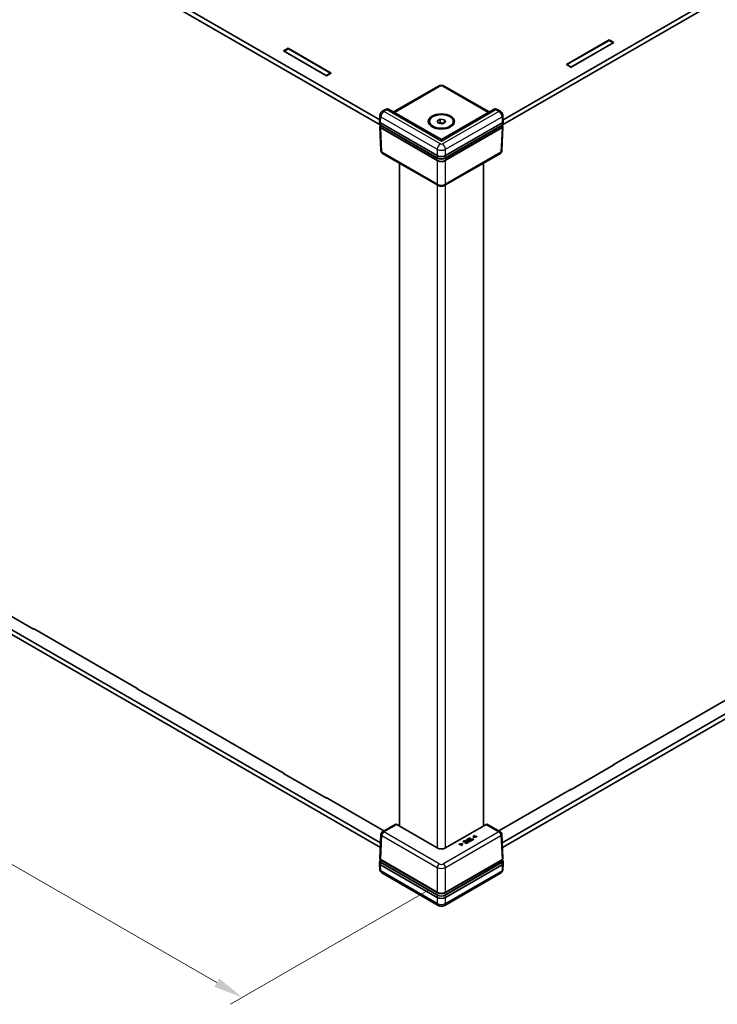
# Model space of a CAD drawing. Units: millimetres. Extents: x 58 to 8775, y 32 to 1578.
# Drawn here: x 285 to 519, y 488 to 819 of the extents above; entities that cross this region are included whole.
import ezdxf

# ---------------------------------------------------------------- set-up
doc = ezdxf.new("R2010")
doc.units = ezdxf.units.MM
doc.header["$LTSCALE"] = 4
doc.layers.get('Defpoints').update_dxf_attribs({"lineweight": 25})
for name, color, linetype, lineweight in [('Dimension (ISO)', 7, 'Continuous', 18), ('Visible (ISO)', 7, 'Continuous', 35), ('Visible Narrow (ISO)', 7, 'Continuous', 25)]:
    doc.layers.add(name, color=color, linetype=linetype, lineweight=lineweight)
doc.styles.add('Note Text (TK)', font='txt')
doc.dimstyles.new('Default - Method 1b (TK)', dxfattribs={"dimscale": 4, "dimtxt": 2.5, "dimasz": 2.5, "dimexe": 1, "dimexo": 1.5, "dimgap": 1, "dimtad": 1, "dimtoh": 1, "dimrnd": 1e-08, "dimdsep": 46, "dimtxsty": 'Note Text (TK)', "dimcen": 0.09, "dimdle": 5, "dimclrd": 100, "dimclre": 100, "dimclrt": 7, "dimadec": 1, "dimazin": 1, "dimtfac": 1, "dimtmove": 0, "dimatfit": 3, "dimfxl": 0, "dimtolj": 1, "dimlwd": -1, "dimlwe": -1, "dimarcsym": 0})

# ---------------------------------------------------------------- blocks, each defined once
blk = doc.blocks.new('*D10')
at = {"layer": 'Defpoints', "color": 0, "transparency": 16777216}
for p in [(180.75, 672.53), (112.08, 632.89), (428.38, 529.64)]:
    blk.add_point(p, dxfattribs=at)
at = {"layer": 'Dimension (ISO)', "color": 100, "transparency": 16777216}
for p, q in [((174.75, 669.07), (108.08, 630.58)), ((350.98, 494.96), (120.74, 627.89)), ((422.38, 526.18), (355.64, 487.65))]:
    blk.add_line(p, q, dxfattribs=at)
for points in [[(121.58, 629.33), (119.91, 626.44), (112.08, 632.89)], [(351.81, 496.4), (350.15, 493.52), (359.64, 489.96)]]:
    blk.add_solid(points, dxfattribs=at)
at = {"layer": 'Dimension (ISO)', "color": 7, "transparency": 16777216, "insert": (213.26, 584.93), "char_height": 10, "attachment_point": 4, "rotation": 330, "style": 'Note Text (TK)'}
blk.add_mtext('\\A1;{\\Q30.000;\\W0.816;\\H0.816x; \\fＭＳ Ｐゴシック|b0|i0;W (301～400)}', dxfattribs=at)

msp = doc.modelspace()

# ---------------------------------------------------------------- linework, layer by layer
at = {"layer": 'Visible (ISO)'}
for p, q in [((726.6528, 945.1697), (447.1811, 783.8166)), ((447.3778, 785.5632), (726.5469, 946.7415)), ((197.3785, 905.9167), (405.837, 785.5632)), ((406.0337, 783.8166), (197.2726, 904.3448)), ((373.4683, 808.7419), (375.024, 809.6401)), ((373.6805, 808.6603), (375.0947, 809.4768)), ((375.024, 809.6401), (389.4489, 801.3118)), ((375.024, 809.6401), (375.024, 809.436)), ((375.0947, 809.4768), (389.2368, 801.3118)), ((468.6802, 804.1492), (483.1052, 812.4774)), ((483.0345, 812.3141), (468.8924, 804.1492)), ((484.6609, 811.5793), (470.2359, 803.251)), ((470.3066, 803.3327), (484.4487, 811.4976)), ((484.4487, 811.4976), (483.0345, 812.3141)), ((483.1052, 812.4774), (484.6609, 811.5793)), ((483.1052, 812.4774), (483.1052, 812.2733)), ((484.4487, 811.4568), (484.4487, 811.4976)), ((387.8933, 800.4137), (373.4683, 808.7419)), ((373.6805, 808.6195), (373.6805, 808.6603)), ((387.8226, 800.4953), (373.6805, 808.6603)), ((470.2359, 803.251), (468.6802, 804.1492)), ((468.8924, 804.1492), (470.3066, 803.3327)), ((468.8924, 804.0267), (468.8924, 804.1492)), ((470.3066, 803.2918), (470.3066, 803.3327)), ((389.2368, 801.3118), (387.8226, 800.4953)), ((387.8226, 800.4545), (387.8226, 800.4953)), ((389.4489, 801.3118), (387.8933, 800.4137)), ((389.2368, 801.1894), (389.2368, 801.3118)), ((410.4906, 788.201), (425.4005, 796.8093)), ((427.8143, 796.8093), (442.7242, 788.201)), ((405.8085, 784.9358), (405.903, 787.0179)), ((407.7784, 789.0205), (406.7644, 788.435)), ((426.6074, 778.896), (409.0257, 789.0468)), ((444.1891, 789.0468), (426.6074, 778.896)), ((446.4504, 788.435), (445.4364, 789.0205)), ((447.4062, 784.9358), (447.3118, 787.0179)), ((405.8085, 784.9056), (405.842, 784.1677)), ((405.8865, 783.1879), (406.2543, 775.0774)), ((406.1011, 784.5126), (425.1937, 773.4894)), ((406.1552, 783.7319), (425.2144, 772.7281)), ((425.1932, 772.6732), (406.2121, 783.6319)), ((422.6074, 784.6757), (422.6074, 785.0023)), ((425.2132, 785.218), (426.2338, 785.8072)), ((425.5868, 784.4131), (425.2132, 785.218)), ((426.981, 784.1974), (425.5868, 784.4131)), ((425.8656, 784.3699), (426.2338, 784.5825)), ((426.2338, 785.8072), (427.628, 785.5916)), ((426.2338, 784.5825), (426.2338, 785.8072)), ((426.2338, 784.5825), (426.9309, 784.4747)), ((426.9309, 784.4747), (427.3492, 784.41)), ((428.0016, 784.7866), (426.981, 784.1974)), ((427.628, 785.5916), (428.0016, 784.7866)), ((427.628, 784.5709), (427.628, 785.5916)), ((428.0004, 772.7281), (447.0596, 783.7319)), ((428.0211, 773.4894), (447.1137, 784.5126)), ((447.0027, 783.6319), (428.0216, 772.6732)), ((430.6074, 784.6757), (430.6074, 785.0023)), ((447.3283, 783.1879), (446.9605, 775.0774)), ((447.4062, 784.9056), (447.3728, 784.1677)), ((426.6074, 778.896), (426.6074, 778.3887)), ((425.4005, 763.4907), (406.7533, 774.2567)), ((446.4615, 774.2567), (427.8143, 763.4907)), ((412.4653, 547.6647), (412.4653, 770.9589)), ((440.7495, 547.6647), (440.7495, 770.9589)), ((447.0891, 542.0805), (726.6565, 703.4888)), ((726.6195, 701.8344), (447.1613, 540.4892)), ((197.2689, 662.664), (406.1257, 542.0805)), ((406.0535, 540.4892), (197.306, 661.0096)), ((289.3226, 614.0075), (274.8976, 622.3358)), ((289.2519, 614.1708), (289.2519, 614.0483)), ((289.2519, 614.1708), (324.3951, 593.8809)), ((289.4287, 614.0688), (289.3226, 614.0075)), ((324.183, 593.8809), (324.289, 593.9421)), ((338.608, 585.5526), (324.183, 593.8809)), ((324.3951, 593.8809), (324.3951, 593.7584)), ((484.4487, 568.2633), (522.4911, 590.2271)), ((338.5372, 585.7159), (338.5372, 585.5934)), ((338.5372, 585.7159), (373.6805, 565.426)), ((338.714, 585.6138), (338.608, 585.5526)), ((484.6609, 568.2633), (470.2359, 559.935)), ((484.4487, 568.2633), (484.4487, 568.1408)), ((484.5548, 568.3245), (484.6609, 568.2633)), ((373.4683, 565.426), (373.5744, 565.4872)), ((387.8933, 557.0977), (373.4683, 565.426)), ((373.6805, 565.426), (373.6805, 565.3035)), ((387.8226, 557.261), (387.8226, 557.1385)), ((387.8226, 557.261), (407.2683, 546.034)), ((387.9994, 557.1589), (387.8933, 557.0977)), ((445.9465, 546.034), (470.3066, 560.0983)), ((470.2359, 559.935), (470.1298, 559.9963)), ((470.3066, 560.0983), (470.3066, 559.9759)), ((411.0773, 548.2331), (406.7533, 545.7367)), ((425.1937, 540.3159), (411.5718, 548.1805)), ((441.643, 548.1805), (428.0211, 540.3159)), ((446.4615, 545.7367), (442.1375, 548.2331)), ((405.8865, 536.8055), (406.2543, 544.916)), ((437.7327, 544.6276), (437.333, 543.975)), ((437.333, 543.975), (437.4181, 543.9259)), ((437.333, 543.8934), (437.333, 543.975)), ((437.4181, 543.8443), (437.333, 543.8934)), ((437.4181, 543.9259), (438.5483, 544.1567)), ((438.5483, 544.075), (437.4181, 543.8443)), ((437.4181, 543.8443), (437.4181, 543.9259)), ((437.5479, 544.0495), (437.859, 544.5547)), ((438.422, 544.2296), (437.5479, 544.0495)), ((437.859, 544.473), (437.6055, 544.0613)), ((437.859, 544.5547), (437.7327, 544.6276)), ((437.859, 544.473), (437.859, 544.5547)), ((438.5483, 544.1567), (438.422, 544.2296)), ((438.5483, 544.075), (438.5483, 544.1567)), ((447.3283, 536.8055), (446.9605, 544.916)), ((433.6602, 541.8546), (432.5299, 541.6238)), ((432.5299, 541.6238), (432.6563, 541.5509)), ((432.5299, 541.5422), (432.5299, 541.6238)), ((432.6563, 541.4692), (432.5299, 541.5422)), ((432.6563, 541.5509), (433.5313, 541.7305)), ((433.4735, 541.637), (432.6563, 541.4692)), ((432.6563, 541.4692), (432.6563, 541.5509)), ((433.5313, 541.7305), (433.2193, 541.2258)), ((433.2193, 541.2258), (433.3456, 541.1529)), ((433.2193, 541.1442), (433.2193, 541.2258)), ((433.3456, 541.0712), (433.2193, 541.1442)), ((433.3456, 541.1529), (433.7453, 541.8054)), ((433.7453, 541.7238), (433.3456, 541.0712)), ((433.3456, 541.0712), (433.3456, 541.1529)), ((433.7453, 541.8054), (433.6602, 541.8546)), ((433.7453, 541.7238), (433.7453, 541.8054)), ((434.549, 542.854), (433.8854, 542.4709)), ((433.8854, 542.4709), (434.0109, 542.3984)), ((433.8854, 542.3893), (433.8854, 542.4709)), ((434.0109, 542.3168), (433.8854, 542.3893)), ((434.0109, 542.3984), (434.5335, 542.7002)), ((434.5335, 542.6185), (434.0109, 542.3168)), ((434.0109, 542.3168), (434.0109, 542.3984)), ((434.9271, 542.4729), (434.4398, 542.1915)), ((434.4398, 542.1915), (434.5653, 542.1191)), ((434.4398, 542.1099), (434.4398, 542.1915)), ((434.5653, 542.0374), (434.4398, 542.1099)), ((434.5335, 542.7002), (434.9271, 542.4729)), ((434.5335, 542.6185), (434.5335, 542.7002)), ((434.8564, 542.4321), (434.5335, 542.6185)), ((435.6096, 542.2416), (434.549, 542.854)), ((434.5653, 542.1191), (435.0526, 542.4004)), ((435.0526, 542.3188), (434.5653, 542.0374)), ((434.5653, 542.0374), (434.5653, 542.1191)), ((435.3432, 542.2327), (434.8206, 541.931)), ((434.8206, 541.931), (434.9461, 541.8585)), ((434.8206, 541.8493), (434.8206, 541.931)), ((434.9461, 541.7769), (434.8206, 541.8493)), ((434.9461, 541.8585), (435.6096, 542.2416)), ((435.6096, 542.16), (434.9461, 541.7769)), ((434.9461, 541.7769), (434.9461, 541.8585)), ((435.0526, 542.4004), (435.3432, 542.2327)), ((435.0526, 542.3188), (435.0526, 542.4004)), ((435.2724, 542.1919), (435.0526, 542.3188)), ((435.3535, 543.3185), (435.2125, 543.2371)), ((435.2125, 543.2371), (435.6079, 543.0088)), ((435.2125, 543.1555), (435.2125, 543.2371)), ((435.5372, 542.968), (435.2125, 543.1555)), ((435.2813, 542.6093), (435.2813, 542.691)), ((436.4141, 542.7061), (435.3535, 543.3185)), ((435.6079, 543.0088), (435.4884, 542.9399)), ((435.6096, 542.16), (435.6096, 542.2416)), ((435.632, 542.8838), (435.7282, 542.9394)), ((435.7282, 542.8577), (435.632, 542.8021)), ((435.7282, 542.8577), (435.7282, 542.9394)), ((435.7282, 542.9394), (436.1511, 542.6952)), ((436.0804, 542.6544), (435.7282, 542.8577)), ((435.9577, 543.6674), (435.8168, 543.586)), ((435.8168, 543.586), (436.7519, 543.0461)), ((435.8168, 543.5043), (435.8168, 543.586)), ((436.6812, 543.0052), (435.8168, 543.5043)), ((436.8929, 543.1274), (435.9577, 543.6674)), ((436.1511, 542.6952), (436.0342, 542.6277)), ((436.1477, 542.5523), (436.4141, 542.7061)), ((436.4141, 542.6245), (436.1477, 542.4706)), ((436.7519, 543.0461), (436.3961, 542.8406)), ((436.3961, 542.8406), (436.5216, 542.7682)), ((436.3961, 542.759), (436.3961, 542.8406)), ((436.5216, 542.6865), (436.3961, 542.759)), ((436.4141, 542.6245), (436.4141, 542.7061)), ((436.5216, 542.7682), (437.3742, 543.2604)), ((437.3742, 543.1788), (436.5216, 542.6865)), ((436.5216, 542.6865), (436.5216, 542.7682)), ((437.2487, 543.3329), (436.8929, 543.1274)), ((437.3742, 543.2604), (437.2487, 543.3329)), ((437.3742, 543.1788), (437.3742, 543.2604)), ((405.8085, 535.0878), (405.842, 535.8257)), ((405.8085, 535.0576), (405.903, 532.9755)), ((425.1937, 523.6415), (406.1011, 534.6646)), ((425.1932, 525.2747), (406.1889, 536.2469)), ((406.1996, 536.3335), (425.2144, 525.3553)), ((428.0004, 525.3553), (447.0152, 536.3335)), ((447.1137, 534.6646), (428.0211, 523.6415)), ((447.0259, 536.2469), (428.0216, 525.2747)), ((447.4062, 535.0576), (447.3118, 532.9755)), ((447.4062, 535.0878), (447.3728, 535.8257)), ((425.504, 520.9676), (406.5117, 531.9328)), ((446.7031, 531.9328), (427.7108, 520.9676))]:
    msp.add_line(p, q, dxfattribs=at)
for centre, start, end in [((407.2533, 775.1227), 182.59689, 240), ((445.9615, 775.1227), 300, 357.40311), ((407.2533, 544.8707), 120, 177.40311), ((445.9615, 544.8707), 2.59689, 60)]:
    msp.add_arc(centre, 1, start, end, dxfattribs=at)
for major_axis in [(4.4, 0), (4, 0)]:
    msp.add_ellipse((426.6074, 785.0023), major_axis=major_axis, ratio=0.57735027, dxfattribs=at)
for centre, major_axis, ratio, start_param, end_param in [((406.8089, 784.9207), (-1.0007, 0), 0.57695479, 6.25702329, 7.06824085), ((406.8084, 784.9313), (0.7163, -31.6022), 0.02208066, 4.7495241, 4.75331038), ((426.6074, 783.7776), (1.25, 0), 0.57735027, 1.30899694, 2.18629607), ((426.6074, 783.7776), (1.25, 0), 0.57735027, 0.98675608, 1.30899694), ((446.4064, 784.9313), (-0.7163, -31.6022), 0.02208066, 1.52987493, 1.53366121), ((446.4059, 784.9207), (1.0007, 0), 0.57695479, 5.49812976, 6.30934732), ((426.6074, 774.3068), (2, 0), 0.57774602, 3.92733343, 5.49744453), ((426.6074, 773.4897), (-2, 0), 0.57735027, 0.78539816, 2.35619449), ((411.5904, 547.3747), (-0.5191, 0.8549), 0.56204401, 5.48536494, 6.27076311), ((441.6244, 547.3747), (-0.5191, -0.8549), 0.56204401, 3.15401485, 3.93941302), ((426.6074, 541.1333), (2, 0), 0.57774602, 3.92733343, 5.49744453), ((406.8089, 535.0727), (-1.0007, 0), 0.57695479, 6.25702329, 7.06824085), ((406.8084, 535.062), (0.6978, 30.786), 0.02326691, 1.52838593, 1.53306983), ((446.4064, 535.062), (-0.6978, 30.786), 0.02326691, 4.75011548, 4.75479938), ((446.4059, 535.0727), (1.0007, 0), 0.57695479, 5.49812976, 6.30934732), ((426.6074, 526.0912), (-2, 0), 0.57735027, 0.78539816, 2.35619449), ((426.6074, 524.4588), (-2, 0), 0.57774602, 0.78574078, 2.35585187)]:
    msp.add_ellipse(centre, major_axis=major_axis, ratio=ratio, start_param=start_param, end_param=end_param, dxfattribs=at)
for points, degree, knots in [([(425.4005, 796.8093), (425.5531, 796.8973), (425.7108, 796.9615), (426.0318, 797.056), (426.1953, 797.086), (426.5245, 797.1161), (426.6902, 797.1161), (427.0195, 797.086), (427.1829, 797.056), (427.504, 796.9615), (427.6617, 796.8973), (427.8143, 796.8093)], 3, [-0.78505555, -0.78505555, -0.78505555, -0.78505555, -0.47103333, -0.47103333, -0.15701111, -0.15701111, 0.15701111, 0.15701111, 0.47103333, 0.47103333, 0.78505555, 0.78505555, 0.78505555, 0.78505555]), ([(406.7644, 788.435), (406.6528, 788.3706), (406.5582, 788.2974), (406.3902, 788.1406), (406.3169, 788.0567), (406.1868, 787.8795), (406.1301, 787.7862), (406.0327, 787.5891), (405.9921, 787.4855), (405.9303, 787.2642), (405.9088, 787.1466), (405.903, 787.0179)], 3, [0, 0, 0, 0, 0.30892328, 0.30892328, 0.61784656, 0.61784656, 0.92676983, 0.92676983, 1.23569311, 1.23569311, 1.54461639, 1.54461639, 1.54461639, 1.54461639]), ([(409.0257, 789.0468), (408.9323, 789.1007), (408.8317, 789.1409), (408.6323, 789.1918), (408.5337, 789.2029), (408.3488, 789.2035), (408.2623, 789.1933), (408.1032, 789.1601), (408.0304, 789.1371), (407.8964, 789.0837), (407.8352, 789.0532), (407.7784, 789.0205)], 3, [-0.785398163, -0.785398163, -0.785398163, -0.785398163, -0.628318531, -0.628318531, -0.471238898, -0.471238898, -0.314159265, -0.314159265, -0.157079633, -0.157079633, 0, 0, 0, 0]), ([(445.4364, 789.0205), (445.3796, 789.0532), (445.3184, 789.0837), (445.1844, 789.1371), (445.1116, 789.1601), (444.9525, 789.1933), (444.866, 789.2035), (444.6811, 789.2029), (444.5825, 789.1918), (444.3831, 789.1409), (444.2825, 789.1007), (444.1891, 789.0468)], 3, [0, 0, 0, 0, 0.157079633, 0.157079633, 0.314159265, 0.314159265, 0.471238898, 0.471238898, 0.628318531, 0.628318531, 0.785398163, 0.785398163, 0.785398163, 0.785398163]), ([(447.3118, 787.0179), (447.306, 787.1466), (447.2845, 787.2642), (447.2227, 787.4855), (447.1821, 787.5891), (447.0847, 787.7862), (447.028, 787.8795), (446.8979, 788.0567), (446.8246, 788.1406), (446.6566, 788.2974), (446.562, 788.3706), (446.4504, 788.435)], 3, [-1.54461639, -1.54461639, -1.54461639, -1.54461639, -1.23569311, -1.23569311, -0.92676983, -0.92676983, -0.61784656, -0.61784656, -0.30892328, -0.30892328, 0, 0, 0, 0]), ([(405.842, 784.1677), (405.8436, 784.1327), (405.8498, 784.0978), (405.8709, 784.0303), (405.8857, 783.9977), (405.9226, 783.9355), (405.9447, 783.9059), (405.9951, 783.8502), (406.0234, 783.8241), (406.0855, 783.7753), (406.1192, 783.7527), (406.1552, 783.7319)], 3, [0.026162014, 0.026162014, 0.026162014, 0.026162014, 0.17794072, 0.17794072, 0.329719427, 0.329719427, 0.481498134, 0.481498134, 0.63327684, 0.63327684, 0.785055547, 0.785055547, 0.785055547, 0.785055547]), ([(405.8865, 783.1879), (405.8849, 783.2227), (405.8879, 783.2577), (405.9028, 783.3262), (405.9146, 783.3596), (405.946, 783.4236), (405.9655, 783.4541), (406.0111, 783.5119), (406.0371, 783.5392), (406.0948, 783.5902), (406.1265, 783.614), (406.1605, 783.6361)], 3, [-0.026162014, -0.026162014, -0.026162014, -0.026162014, 0.124829526, 0.124829526, 0.275821066, 0.275821066, 0.426812606, 0.426812606, 0.577804146, 0.577804146, 0.728795686, 0.728795686, 0.728795686, 0.728795686]), ([(406.1605, 783.6361), (406.1668, 783.6401), (406.1742, 783.642), (406.1871, 783.6414), (406.192, 783.6404), (406.2019, 783.6372), (406.207, 783.6349), (406.2121, 783.6319)], 3, [0.00785866998, 0.00785866998, 0.00785866998, 0.00785866998, 0.01171404699, 0.01171404699, 0.01387548511, 0.01387548511, 0.01603749481, 0.01603749481, 0.01603749481, 0.01603749481]), ([(447.0027, 783.6319), (447.0119, 783.6373), (447.0211, 783.6405), (447.0382, 783.6422), (447.0459, 783.6408), (447.0531, 783.6368), (447.0537, 783.6364), (447.0542, 783.6361)], 3, [0, 0, 0, 0, 0.0039200918, 0.0039200918, 0.00783528724, 0.00783528724, 0.00818783972, 0.00818783972, 0.00818783972, 0.00818783972]), ([(447.0542, 783.6361), (447.0883, 783.614), (447.12, 783.5902), (447.1777, 783.5392), (447.2037, 783.5119), (447.2493, 783.4541), (447.2688, 783.4236), (447.3002, 783.3596), (447.312, 783.3262), (447.3269, 783.2577), (447.3299, 783.2227), (447.3283, 783.1879)], 3, [-0.728795686, -0.728795686, -0.728795686, -0.728795686, -0.577804146, -0.577804146, -0.426812606, -0.426812606, -0.275821066, -0.275821066, -0.124829526, -0.124829526, 0.026162014, 0.026162014, 0.026162014, 0.026162014]), ([(447.0596, 783.7319), (447.0956, 783.7527), (447.1293, 783.7753), (447.1914, 783.8241), (447.2197, 783.8502), (447.2701, 783.9059), (447.2922, 783.9355), (447.3291, 783.9977), (447.3439, 784.0303), (447.365, 784.0978), (447.3712, 784.1327), (447.3728, 784.1677)], 3, [-0.785055547, -0.785055547, -0.785055547, -0.785055547, -0.63327684, -0.63327684, -0.481498134, -0.481498134, -0.329719427, -0.329719427, -0.17794072, -0.17794072, -0.026162014, -0.026162014, -0.026162014, -0.026162014]), ([(425.2144, 772.7281), (425.2886, 772.6852), (425.3683, 772.646), (425.5364, 772.5754), (425.625, 772.5441), (425.8089, 772.49), (425.9043, 772.4672), (426.0998, 772.4305), (426.1999, 772.4166), (426.4025, 772.3981), (426.5049, 772.3934), (426.7099, 772.3934), (426.8123, 772.3981), (427.0149, 772.4166), (427.115, 772.4305), (427.3105, 772.4672), (427.4059, 772.49), (427.5898, 772.5441), (427.6784, 772.5754), (427.8465, 772.646), (427.9262, 772.6852), (428.0004, 772.7281)], 3, [-0.78505555, -0.78505555, -0.78505555, -0.78505555, -0.62804444, -0.62804444, -0.47103333, -0.47103333, -0.31402222, -0.31402222, -0.15701111, -0.15701111, 0, 0, 0.15701111, 0.15701111, 0.31402222, 0.31402222, 0.47103333, 0.47103333, 0.62804444, 0.62804444, 0.78505555, 0.78505555, 0.78505555, 0.78505555]), ([(425.4005, 763.4907), (425.5531, 763.4026), (425.7108, 763.3384), (426.0318, 763.244), (426.1953, 763.2139), (426.5245, 763.1838), (426.6902, 763.1838), (427.0195, 763.2139), (427.1829, 763.244), (427.504, 763.3384), (427.6617, 763.4026), (427.8143, 763.4907)], 3, [-0.78505555, -0.78505555, -0.78505555, -0.78505555, -0.47103333, -0.47103333, -0.15701111, -0.15701111, 0.15701111, 0.15701111, 0.47103333, 0.47103333, 0.78505555, 0.78505555, 0.78505555, 0.78505555]), ([(435.632, 542.8021), (435.546, 542.7525), (435.4873, 542.6947), (435.4779, 542.6749)], 2, [0, 0, 0, 1, 1.50217426, 1.50217426, 1.50217426]), ([(405.842, 535.8257), (405.8435, 535.8596), (405.8494, 535.8933), (405.8693, 535.9588), (405.8832, 535.9906), (405.9181, 536.0512), (405.9389, 536.0801), (405.9866, 536.1346), (406.0134, 536.1603), (406.0722, 536.2084), (406.1041, 536.2308), (406.1383, 536.2515)], 3, [0.026162014, 0.026162014, 0.026162014, 0.026162014, 0.173146807, 0.173146807, 0.320131601, 0.320131601, 0.467116395, 0.467116395, 0.614101188, 0.614101188, 0.761085982, 0.761085982, 0.761085982, 0.761085982]), ([(405.8865, 536.8055), (405.8848, 536.768), (405.8884, 536.7304), (405.9058, 536.6571), (405.9195, 536.6215), (405.9556, 536.5537), (405.978, 536.5215), (406.0301, 536.4609), (406.0598, 536.4326), (406.1253, 536.38), (406.1611, 536.3557), (406.1996, 536.3335)], 3, [-0.026162014, -0.026162014, -0.026162014, -0.026162014, 0.136081498, 0.136081498, 0.298325011, 0.298325011, 0.460568523, 0.460568523, 0.622812035, 0.622812035, 0.785055547, 0.785055547, 0.785055547, 0.785055547]), ([(406.1383, 536.2515), (406.1388, 536.2518), (406.1394, 536.2521), (406.1465, 536.2559), (406.1544, 536.2572), (406.1712, 536.2552), (406.18, 536.252), (406.1889, 536.2469)], 3, [0.00748807238, 0.00748807238, 0.00748807238, 0.00748807238, 0.00781154137, 0.00781154137, 0.01171869408, 0.01171869408, 0.01549026557, 0.01549026557, 0.01549026557, 0.01549026557]), ([(447.0152, 536.3335), (447.0537, 536.3557), (447.0895, 536.38), (447.155, 536.4326), (447.1847, 536.4609), (447.2367, 536.5215), (447.2591, 536.5537), (447.2953, 536.6215), (447.309, 536.6571), (447.3264, 536.7304), (447.33, 536.768), (447.3283, 536.8055)], 3, [-0.785055547, -0.785055547, -0.785055547, -0.785055547, -0.622812035, -0.622812035, -0.460568523, -0.460568523, -0.298325011, -0.298325011, -0.136081498, -0.136081498, 0.026162014, 0.026162014, 0.026162014, 0.026162014]), ([(447.0259, 536.2469), (447.0351, 536.2522), (447.0442, 536.2554), (447.0613, 536.2571), (447.069, 536.2557), (447.0759, 536.2518), (447.0762, 536.2517), (447.0765, 536.2515)], 3, [0, 0, 0, 0, 0.00390900578, 0.00390900578, 0.00781709744, 0.00781709744, 0.0080033918, 0.0080033918, 0.0080033918, 0.0080033918]), ([(447.0765, 536.2515), (447.1107, 536.2308), (447.1426, 536.2084), (447.2013, 536.1603), (447.2281, 536.1346), (447.2758, 536.0801), (447.2967, 536.0512), (447.3315, 535.9906), (447.3455, 535.9588), (447.3653, 535.8933), (447.3712, 535.8596), (447.3728, 535.8257)], 3, [-0.761085982, -0.761085982, -0.761085982, -0.761085982, -0.614101188, -0.614101188, -0.467116395, -0.467116395, -0.320131601, -0.320131601, -0.173146807, -0.173146807, -0.026162014, -0.026162014, -0.026162014, -0.026162014]), ([(405.903, 532.9755), (405.906, 532.9099), (405.9134, 532.842), (405.9406, 532.7013), (405.9604, 532.6285), (406.0168, 532.4796), (406.0536, 532.4036), (406.1484, 532.2537), (406.2066, 532.1799), (406.3448, 532.0445), (406.4247, 531.9831), (406.5117, 531.9328)], 3, [-1.544616388, -1.544616388, -1.544616388, -1.544616388, -1.392772743, -1.392772743, -1.240929098, -1.240929098, -1.089085453, -1.089085453, -0.937241808, -0.937241808, -0.785398163, -0.785398163, -0.785398163, -0.785398163]), ([(446.7031, 531.9328), (446.7901, 531.9831), (446.87, 532.0445), (447.0082, 532.1799), (447.0664, 532.2537), (447.1612, 532.4036), (447.198, 532.4796), (447.2544, 532.6285), (447.2742, 532.7013), (447.3014, 532.842), (447.3088, 532.9099), (447.3118, 532.9755)], 3, [0.785398163, 0.785398163, 0.785398163, 0.785398163, 0.937241808, 0.937241808, 1.089085453, 1.089085453, 1.240929098, 1.240929098, 1.392772743, 1.392772743, 1.544616388, 1.544616388, 1.544616388, 1.544616388]), ([(425.2144, 525.3553), (425.2886, 525.3124), (425.3683, 525.2732), (425.5364, 525.2026), (425.625, 525.1713), (425.8089, 525.1172), (425.9043, 525.0944), (426.0998, 525.0577), (426.1999, 525.0438), (426.4025, 525.0253), (426.5049, 525.0206), (426.7099, 525.0206), (426.8123, 525.0253), (427.0149, 525.0438), (427.115, 525.0577), (427.3105, 525.0944), (427.4059, 525.1172), (427.5898, 525.1713), (427.6784, 525.2026), (427.8465, 525.2732), (427.9262, 525.3124), (428.0004, 525.3553)], 3, [-0.78505555, -0.78505555, -0.78505555, -0.78505555, -0.62804444, -0.62804444, -0.47103333, -0.47103333, -0.31402222, -0.31402222, -0.15701111, -0.15701111, 0, 0, 0.15701111, 0.15701111, 0.31402222, 0.31402222, 0.47103333, 0.47103333, 0.62804444, 0.62804444, 0.78505555, 0.78505555, 0.78505555, 0.78505555]), ([(425.504, 520.9676), (425.6587, 520.8783), (425.8096, 520.818), (426.1046, 520.7312), (426.2491, 520.7051), (426.5361, 520.6788), (426.6787, 520.6788), (426.9657, 520.7051), (427.1102, 520.7312), (427.4052, 520.818), (427.556, 520.8783), (427.7108, 520.9676)], 3, [-0.78505555, -0.78505555, -0.78505555, -0.78505555, -0.47103333, -0.47103333, -0.15701111, -0.15701111, 0.15701111, 0.15701111, 0.47103333, 0.47103333, 0.78505555, 0.78505555, 0.78505555, 0.78505555])]:
    msp.add_open_spline(points, degree=degree, knots=knots, dxfattribs=at)
for points in [[(435.4884, 542.9399), (435.375, 542.8744), (435.2821, 542.7562), (435.2813, 542.6932)], [(435.2813, 542.6932), (435.2804, 542.6431), (435.3552, 542.5434), (435.424, 542.5037)], [(435.424, 542.422), (435.3552, 542.4617), (435.2804, 542.5614), (435.2813, 542.6116)], [(435.424, 542.5037), (435.5125, 542.4525), (435.7042, 542.4193), (435.8039, 542.4302)], [(435.8039, 542.3486), (435.7042, 542.3376), (435.5125, 542.3709), (435.424, 542.422)], [(435.4695, 542.7165), (435.4678, 542.7572), (435.546, 542.8342), (435.632, 542.8838)], [(435.5666, 542.591), (435.5159, 542.6203), (435.4695, 542.6798), (435.4695, 542.7165)], [(435.8047, 542.5419), (435.7403, 542.5344), (435.6216, 542.5592), (435.5666, 542.591)], [(435.8039, 542.4302), (435.8898, 542.4391), (436.0531, 542.4977), (436.1477, 542.5523)], [(436.1477, 542.4706), (436.0531, 542.416), (435.8898, 542.3575), (435.8039, 542.3486)], [(436.0342, 542.6277), (435.968, 542.5895), (435.8606, 542.5483), (435.8047, 542.5419)]]:
    msp.add_open_spline(points, degree=2, dxfattribs=at)
at = {"layer": 'Visible Narrow (ISO)'}
for p, q in [((410.7835, 788.0319), (425.9005, 796.7597)), ((427.3143, 796.7597), (442.4313, 788.0319)), ((406.1011, 784.5126), (406.1951, 786.5859)), ((406.1951, 786.5859), (425.1937, 775.617)), ((407.2644, 788.3855), (408.2784, 788.9709)), ((426.254, 777.4219), (407.2644, 788.3855)), ((408.2784, 788.9709), (426.6074, 778.3887)), ((426.6074, 778.3887), (444.9364, 788.9709)), ((445.9504, 788.3855), (426.9608, 777.4219)), ((428.0211, 775.617), (447.0197, 786.5859)), ((444.9364, 788.9709), (445.9504, 788.3855)), ((447.0197, 786.5859), (447.1137, 784.5126)), ((406.1011, 784.5126), (406.1345, 783.7756)), ((425.1937, 772.7717), (406.1345, 783.7756)), ((406.1789, 782.7958), (425.1937, 771.8176)), ((406.5464, 774.6932), (406.1789, 782.7958)), ((425.2644, 771.9422), (406.2496, 782.9204)), ((446.9652, 782.9204), (427.9504, 771.9422)), ((447.0803, 783.7756), (428.0211, 772.7717)), ((428.0211, 771.8176), (447.0359, 782.7958)), ((447.0359, 782.7958), (446.6684, 774.6932)), ((447.1137, 784.5126), (447.0803, 783.7756)), ((425.1937, 763.9272), (406.5464, 774.6932)), ((425.1932, 772.7403), (425.1932, 772.6732)), ((425.1937, 775.617), (425.1937, 773.4894)), ((425.1937, 773.4894), (425.1937, 772.7717)), ((428.0211, 773.4894), (428.0211, 775.617)), ((446.6684, 774.6932), (428.0211, 763.9272)), ((428.0211, 772.7717), (428.0211, 773.4894)), ((428.0216, 772.6732), (428.0216, 772.7403)), ((425.1937, 771.8176), (425.1937, 763.9272)), ((428.0211, 763.9272), (428.0211, 771.8176)), ((425.1932, 763.6104), (425.1932, 540.3162)), ((428.0216, 540.3162), (428.0216, 763.6104)), ((407.2533, 545.6872), (411.5718, 548.1805)), ((441.643, 548.1805), (445.9615, 545.6872)), ((406.1789, 536.3814), (406.5464, 544.4839)), ((406.5464, 544.4839), (425.1937, 533.7179)), ((425.9005, 534.9212), (407.2533, 545.6872)), ((445.9615, 545.6872), (427.3143, 534.9212)), ((428.0211, 533.7179), (446.6684, 544.4839)), ((446.6684, 544.4839), (447.0359, 536.3814)), ((435.424, 542.422), (435.424, 542.5037)), ((435.632, 542.8021), (435.632, 542.8838)), ((435.8039, 542.3486), (435.8039, 542.4302)), ((436.1477, 542.4706), (436.1477, 542.5523)), ((406.1011, 534.6646), (406.1345, 535.4016)), ((406.1951, 532.5913), (406.1011, 534.6646)), ((406.1345, 535.4016), (425.1937, 524.3978)), ((425.1937, 525.4032), (406.1789, 536.3814)), ((425.2644, 524.5181), (406.2052, 535.5219)), ((447.0096, 535.5219), (427.9504, 524.5181)), ((447.0359, 536.3814), (428.0211, 525.4032)), ((428.0211, 524.3978), (447.0803, 535.4016)), ((447.1137, 534.6646), (447.0197, 532.5913)), ((447.1137, 534.6646), (447.0803, 535.4016)), ((425.1937, 521.6225), (406.1951, 532.5913)), ((425.1937, 533.7179), (425.1937, 525.4032)), ((428.0211, 525.4032), (428.0211, 533.7179)), ((447.0197, 532.5913), (428.0211, 521.6225)), ((425.1932, 525.3675), (425.1932, 525.2747)), ((425.1937, 524.3978), (425.1937, 523.6415)), ((428.0211, 523.6415), (428.0211, 524.3978)), ((428.0216, 525.2747), (428.0216, 525.3675)), ((425.1937, 523.6415), (425.1937, 521.6225)), ((428.0211, 521.6225), (428.0211, 523.6415))]:
    msp.add_line(p, q, dxfattribs=at)
for centre, major_axis, ratio, start_param, end_param in [((425.9005, 795.9432), (-0.5, 0.866), 0.57735027, 5.49778714, 6.28318531), ((426.6074, 796.3511), (1, 0), 0.57774602, 0.78574078, 2.35585187), ((427.3143, 795.9432), (0.5, 0.866), 0.57735027, 0, 0.78539816), ((406.902, 786.9726), (-0.999, 0.0453), 0.57695479, 0, 0.81121756), ((407.2551, 787.1661), (0.7597, 1.2934), 0.57228917, 0.78968685, 2.33430324), ((407.2644, 787.569), (-0.5, 0.866), 0.57735027, 5.49778714, 6.28318531), ((408.2784, 788.1544), (-0.5, 0.866), 0.57735027, 5.49778714, 6.28318531), ((408.2691, 787.7515), (0.7597, 1.2934), 0.57228917, 0.00428869, 0.78968685), ((444.9456, 787.7515), (0.7597, -1.2934), 0.57228917, 2.35190581, 3.13730397), ((444.9364, 788.1544), (0.5, 0.866), 0.57735027, 0, 0.78539816), ((445.9504, 787.569), (0.5, 0.866), 0.57735027, 0, 0.78539816), ((445.9596, 787.1661), (0.7597, -1.2934), 0.57228917, 0.80728942, 2.35190581), ((446.3128, 786.9726), (0.999, 0.0453), 0.57695479, 5.47196775, 6.28318531), ((406.8422, 784.1858), (-1.0005, -0.0045), 0.57702592, 0.02354957, 0.78244311), ((406.8867, 783.206), (-1.0005, -0.0045), 0.57702592, 0.02354957, 0.78244311), ((406.8867, 783.2877), (-0.9006, 0), 0.57695479, 5.55894358, 7.06824085), ((406.2052, 783.8185), (-0.05, -0.0866), 0.57735027, 5.52396708, 6.28318531), ((406.2496, 782.8387), (-0.05, -0.0866), 0.57735027, 3.92699082, 5.52396708), ((446.3281, 783.2877), (0.9006, 0), 0.57695479, 5.49812976, 7.00742703), ((446.9652, 782.8387), (0.05, -0.0866), 0.57735027, 0.75921822, 2.35619449), ((446.3281, 783.206), (1.0005, -0.0045), 0.57702592, 5.5007422, 6.25963573), ((447.0096, 783.8185), (0.05, -0.0866), 0.57735027, 0, 0.75921822), ((446.3726, 784.1858), (1.0005, -0.0045), 0.57702592, 5.5007422, 6.25963573), ((426.254, 776.1971), (0.75, 1.299), 0.57735027, 0.78539816, 2.33001455), ((426.6074, 777.6262), (-0.5, 0), 0.57774602, 0.78574078, 2.35585187), ((426.9608, 776.1971), (-0.75, 1.299), 0.57735027, 3.95317076, 5.49778714), ((407.2533, 775.1227), (-0.999, -0.0453), 0.57695479, 0, 0.75889353), ((407.2533, 775.1227), (-0.5, -0.866), 0.57735027, 5.52396708, 6.28318531), ((426.6074, 776.4015), (2, 0), 0.55449046, 3.92733343, 5.49744453), ((425.2644, 772.8147), (-0.05, -0.0866), 0.57735027, 5.52396708, 6.28318531), ((426.6074, 773.5912), (-2, 0), 0.57921727, 0.78574078, 2.35585187), ((427.9504, 772.8147), (0.05, -0.0866), 0.57735027, 0, 0.75921822), ((445.9615, 775.1227), (0.5, -0.866), 0.57735027, 0, 0.75921822), ((445.9615, 775.1227), (0.999, -0.0453), 0.57695479, 5.52429177, 6.28318531), ((425.2644, 771.8606), (-0.05, -0.0866), 0.57735027, 3.92699082, 5.52396708), ((426.6074, 772.637), (2, 0), 0.57921727, 3.92733343, 5.49744453), ((426.6074, 772.7187), (-1.9, 0), 0.57774602, 0.78574078, 2.35585187), ((427.9504, 771.8606), (0.05, -0.0866), 0.57735027, 0.75921822, 2.35619449), ((425.9005, 764.3567), (-0.5, -0.866), 0.57735027, 5.52396708, 6.28318531), ((426.6074, 764.7654), (-2, 0), 0.5924585, 0.78574078, 2.35585187), ((427.3143, 764.3567), (0.5, -0.866), 0.57735027, 0, 0.75921822), ((407.2533, 544.8707), (-0.999, 0.0453), 0.57695479, 0, 0.81121756), ((407.2533, 544.8707), (0.5, 0.866), 0.57735027, 0.78539816, 2.33001455), ((407.2533, 544.8707), (-0.5, 0.866), 0.57735027, 5.49778714, 6.28318531), ((445.9615, 544.8707), (0.5, 0.866), 0.57735027, 0, 0.78539816), ((445.9615, 544.8707), (0.5, -0.866), 0.57735027, 0.8115781, 2.35619449), ((445.9615, 544.8707), (0.999, 0.0453), 0.57695479, 5.47196775, 6.28318531), ((406.8422, 535.8076), (-1.0005, 0.0045), 0.57702592, 6.25963573, 7.07085329), ((406.8422, 535.8892), (-0.9006, 0), 0.57695479, 5.52400535, 7.06824085), ((406.8867, 536.7874), (-1.0005, 0.0045), 0.57702592, 6.25963573, 7.07085329), ((406.2052, 535.4403), (-0.05, -0.0866), 0.57735027, 3.92699082, 5.47160721), ((406.2496, 536.4201), (-0.05, -0.0866), 0.57735027, 5.47160721, 6.28318531), ((425.9005, 534.1047), (0.5, 0.866), 0.57735027, 0.78539816, 2.33001455), ((426.6074, 535.3298), (-1, 0), 0.57774602, 0.78574078, 2.35585187), ((427.3143, 534.1047), (-0.5, 0.866), 0.57735027, 3.95317076, 5.49778714), ((446.3726, 535.8892), (0.9006, 0), 0.57695479, 5.49812976, 7.04236527), ((447.0096, 535.4403), (0.05, -0.0866), 0.57735027, 0.8115781, 2.35619449), ((446.9652, 536.4201), (0.05, -0.0866), 0.57735027, 0, 0.8115781), ((446.3281, 536.7874), (1.0005, 0.0045), 0.57702592, 5.49551732, 6.30673488), ((446.3726, 535.8076), (1.0005, 0.0045), 0.57702592, 5.49551732, 6.30673488), ((406.902, 533.0208), (-0.999, -0.0453), 0.57695479, 0, 0.75889353), ((407.2551, 533.2357), (-0.7401, -1.3047), 0.58236737, 5.51952602, 6.27874424), ((426.6074, 534.5133), (2, 0), 0.56224231, 3.92733343, 5.49744453), ((445.9596, 533.2357), (-0.7401, 1.3047), 0.58236737, 3.14603372, 3.90525194), ((446.3128, 533.0208), (0.999, -0.0453), 0.57695479, 5.52429177, 6.28318531), ((425.2644, 525.4419), (-0.05, -0.0866), 0.57735027, 5.47160721, 6.28318531), ((426.6074, 526.2184), (-2, 0), 0.57619565, 0.78574078, 2.35585187), ((425.2644, 524.4364), (-0.05, -0.0866), 0.57735027, 3.92699082, 5.47160721), ((426.6074, 525.2129), (2, 0), 0.57619565, 3.92733343, 5.49744453), ((426.6074, 525.2946), (-1.9, 0), 0.57774602, 0.78574078, 2.35585187), ((427.9504, 524.4364), (0.05, -0.0866), 0.57735027, 0.8115781, 2.35619449), ((427.9504, 525.4419), (0.05, -0.0866), 0.57735027, 0, 0.8115781), ((426.254, 522.2667), (-0.75, -1.299), 0.57735027, 5.52396708, 6.28318531), ((426.6074, 522.471), (-2, 0), 0.59981473, 0.78574078, 2.35585187), ((426.9608, 522.2667), (0.75, -1.299), 0.57735027, 0, 0.75921822)]:
    msp.add_ellipse(centre, major_axis=major_axis, ratio=ratio, start_param=start_param, end_param=end_param, dxfattribs=at)

# ---------------------------------------------------------------- dimensions: what is measured, and where the dimension line sits
at = {"layer": 'Dimension (ISO)', "color": 100, "true_color": 0x00ff3f}
dim = msp.add_linear_dim(base=(112.0817, 632.8864), p1=(428.3752, 529.643), p2=(180.7464, 672.5299), angle=330, text='{\\Q30.000;\\W0.816;\\H0.816x; \\fＭＳ Ｐゴシック|b0|i0;W (301～400)}', dimstyle='Default - Method 1b (TK)', override={"dimgap": 1, "dimtoh": 0, "dimdec": 2, "dimlfac": 1.22457, "dimtol": 0, "dimlim": 0, "dimtp": 0, "dimtm": 0, "dimtdec": 2, "dimtofl": 0, "dimatfit": 1}, dxfattribs=at)
dim.commit()
dim.dimension.update_dxf_attribs({"geometry": '*D10', "text_midpoint": (235.8608, 561.4225), "dimtype": 160})

doc.saveas('drawing.dxf')
